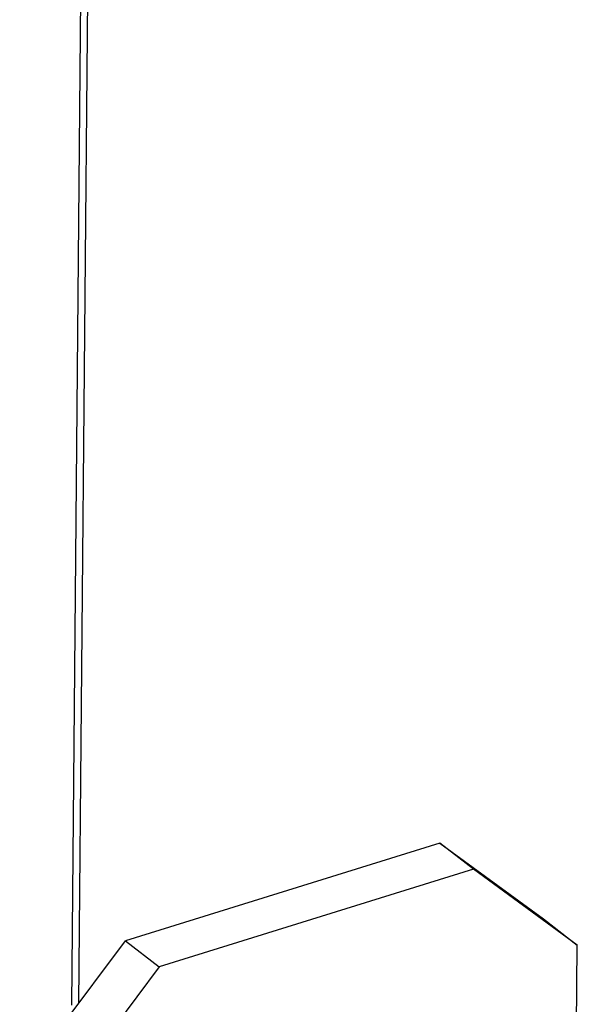
# Model space of a CAD drawing. Extents: x 19.1 to 29.8, y 0.6 to 8.7.
# Drawn here: x 24.4 to 24.4, y 5.2 to 5.2 of the extents above; entities that cross this region are included whole.
import ezdxf

# ---------------------------------------------------------------- set-up
doc = ezdxf.new("R2010")
doc.units = 0
doc.header["$MEASUREMENT"] = 0
doc.layers.get('0').update_dxf_attribs({"linetype": 'CONTINUOUS'})
doc.layers.add('D7', color=7, linetype='CONTINUOUS')

# ---------------------------------------------------------------- blocks, each defined once
blk = doc.blocks.new('A$C55300C0A')
at = {"color": 7, "linetype": 'CONTINUOUS'}
for p, q in [((3.201657, 1.572991), (3.200266, 1.417687)), ((3.201156, 1.571774), (3.199775, 1.417554)), ((3.225777, 1.429004), (3.203576, 1.422101)), ((3.228161, 1.427164), (3.225777, 1.429004)), ((3.225777, 1.429004), (3.233109, 1.423645)), ((3.228161, 1.427164), (3.20596, 1.42026)), ((3.235493, 1.421805), (3.228161, 1.427164)), ((3.233109, 1.423645), (3.235493, 1.421805)), ((3.196107, 1.41214), (3.203576, 1.422101)), ((3.203576, 1.422101), (3.20596, 1.42026)), ((3.235026, 1.369648), (3.235493, 1.421805)), ((3.20596, 1.42026), (3.198491, 1.410299))]:
    blk.add_line(p, q, dxfattribs=at)

msp = doc.modelspace()

# ---------------------------------------------------------------- block references
at = {"layer": 'D7', "color": 7, "linetype": 'CONTINUOUS'}
msp.add_blockref('A$C55300C0A', (21.194915, 3.761676), dxfattribs=at)

doc.saveas('drawing.dxf')
